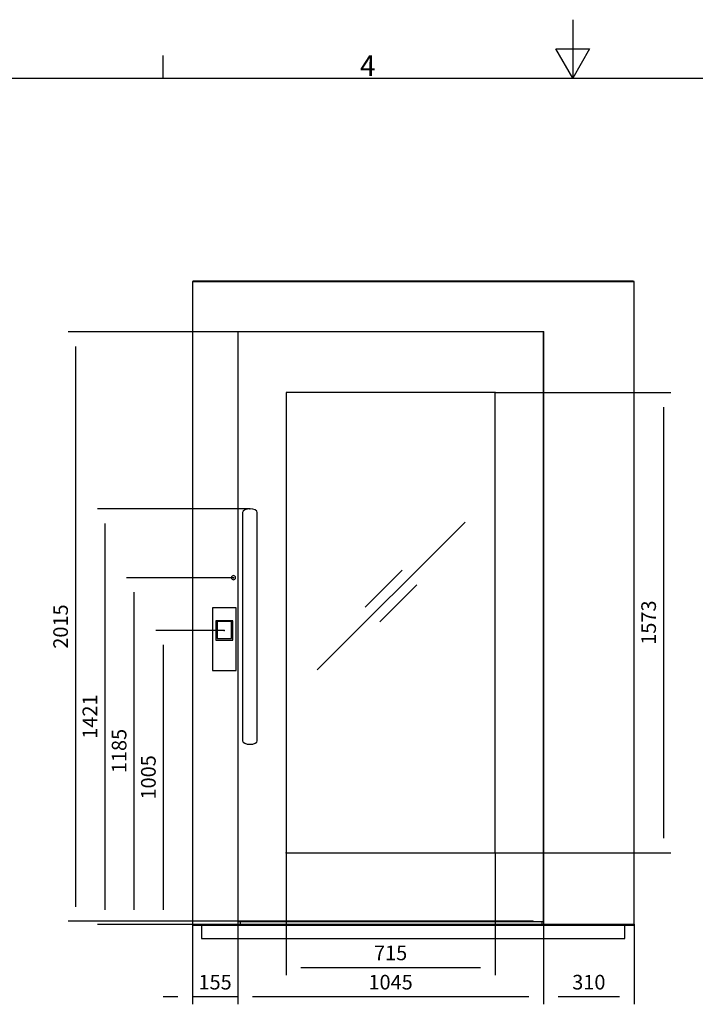
# Model space of a CAD drawing. Extents: x 5 to 3075, y 5 to 302.
# Drawn here: x 2240 to 2356, y 134 to 302 of the extents above; entities that cross this region are included whole.
import ezdxf

# ---------------------------------------------------------------- set-up
doc = ezdxf.new("R2010")
doc.units = 0
doc.header["$LTSCALE"] = 0.5
doc.header["$MEASUREMENT"] = 0
doc.layers.get('0').update_dxf_attribs({"linetype": 'CONTINUOUS'})
doc.layers.add('6', color=7, linetype='CONTINUOUS')
doc.layers.add('9', color=7, linetype='CONTINUOUS')
doc.styles.add('LD', font='ARIALUNI.TTF')
doc.dimstyles.new('LIFT', dxfattribs={"dimtxt": 2, "dimasz": 2.5, "dimexe": 1.25, "dimexo": 0, "dimgap": 0.5, "dimtad": 1, "dimdec": 0, "dimzin": 0, "dimdsep": 46, "dimtxsty": 'LD', "dimcen": 0, "dimdle": 3.5, "dimclrd": 1, "dimclre": 1, "dimclrt": 5, "dimadec": 0, "dimazin": 0, "dimtfac": 1, "dimtdec": 0, "dimtix": 1, "dimtmove": 1, "dimatfit": 3, "dimfxl": 0, "dimtolj": 1, "dimtzin": 0, "dimarcsym": 0})

# ---------------------------------------------------------------- blocks, each defined once
blk = doc.blocks.new('LD_20161130132309_00000037')
for p, q in [((-515, 2197), (-679, 2197)), ((-679, 2197), (-679, 0)), ((-676, 2198), (-676, 2197)), ((828, 2198), (-676, 2198)), ((-676, 2197), (828, 2197)), ((515, 2197), (-515, 2197)), ((831, 2197), (515, 2197)), ((828, 2197), (828, 2198)), ((831, 0), (831, 2197)), ((-524, 2025.5), (-524, 10.5)), ((521, 2025.5), (-524, 2025.5)), ((521, 10.5), (521, 2025.5)), ((-359, 1818), (-359, 245)), ((356, 1818), (-359, 1818)), ((356, 245), (356, 1818)), ((-500.2, 1416.8), (-505.6, 1412.8)), ((-492.1, 1419.5), (-500.2, 1416.8)), ((-482.5, 1420.5), (-492.1, 1419.5)), ((-472.9, 1419.5), (-482.5, 1420.5)), ((-464.8, 1416.8), (-472.9, 1419.5)), ((-459.4, 1412.8), (-464.8, 1416.8)), ((-505.6, 1412.7), (-507.5, 1408)), ((-507.5, 1408), (-507.5, 1407.1)), ((-507.5, 1407.1), (-507.5, 1406.1)), ((-507.5, 1406.1), (-507.5, 1404.7)), ((-507.5, 1404.7), (-507.5, 1403)), ((-507.5, 1403), (-507.5, 1401)), ((-507.5, 1401), (-507.5, 1398.7)), ((-507.5, 1398.7), (-507.5, 1396.3)), ((-507.5, 1396.3), (-507.5, 1393.7)), ((-507.5, 1393.7), (-507.5, 1358.2)), ((-505.6, 1412.8), (-505.6, 1412.7)), ((-457.5, 1408), (-459.4, 1412.8)), ((-457.5, 1407.1), (-457.5, 1408)), ((-457.5, 1406.1), (-457.5, 1407.1)), ((-457.5, 1404.7), (-457.5, 1406.1)), ((-457.5, 1403), (-457.5, 1404.7)), ((-457.5, 1401), (-457.5, 1403)), ((-457.5, 1398.7), (-457.5, 1401)), ((-457.5, 1396.3), (-457.5, 1398.7)), ((-457.5, 1393.7), (-457.5, 1396.3)), ((-457.5, 1358.2), (-457.5, 1393.7)), ((-507.5, 1358.2), (-507.5, 1356.1)), ((-507.5, 1356.1), (-507.5, 1354.1)), ((-507.5, 1354.1), (-507.5, 1352.1)), ((-507.5, 1352.1), (-507.5, 1350.1)), ((-507.5, 1350.1), (-507.5, 1348.1)), ((-507.5, 1348.1), (-507.5, 1346.1)), ((-507.5, 1346.1), (-507.5, 1344.1)), ((-457.5, 1356.1), (-457.5, 1358.2)), ((-457.5, 1354.1), (-457.5, 1356.1)), ((-457.5, 1352.1), (-457.5, 1354.1)), ((-457.5, 1350.1), (-457.5, 1352.1)), ((-457.5, 1348.1), (-457.5, 1350.1)), ((-457.5, 1346.1), (-457.5, 1348.1)), ((-457.5, 1344.1), (-457.5, 1346.1)), ((252.8, 1375.3), (-252.8, 869.7)), ((-252.8, 869.7), (252.8, 1375.3)), ((252.8, 1375.3), (252.8, 1375.3)), ((-507.5, 1344.1), (-507.5, 1332.5)), ((-507.5, 1332.5), (-507.5, 1323.9)), ((-507.5, 1323.9), (-507.5, 1315.3)), ((-507.5, 1315.3), (-507.5, 1306.7)), ((-457.5, 1332.5), (-457.5, 1344.1)), ((-457.5, 1323.9), (-457.5, 1332.5)), ((-457.5, 1315.3), (-457.5, 1323.9)), ((-457.5, 1306.7), (-457.5, 1315.3)), ((-507.5, 1306.7), (-507.5, 1298)), ((-507.5, 1298), (-507.5, 1289.3)), ((-507.5, 1289.3), (-507.5, 1280.6)), ((-507.5, 1280.6), (-507.5, 1271.8)), ((-457.5, 1298), (-457.5, 1306.7)), ((-457.5, 1289.3), (-457.5, 1298)), ((-457.5, 1280.6), (-457.5, 1289.3)), ((-457.5, 1271.8), (-457.5, 1280.6)), ((-507.5, 1271.8), (-507.5, 1249.1)), ((-507.5, 1249.1), (-507.5, 1241.9)), ((-457.5, 1249.1), (-457.5, 1271.8)), ((-457.5, 1241.9), (-457.5, 1249.1)), ((-507.5, 1241.9), (-507.5, 1234.8)), ((-507.5, 1234.8), (-507.5, 1227.6)), ((-507.5, 1227.6), (-507.5, 1220.5)), ((-507.5, 1220.5), (-507.5, 1213.3)), ((-507.5, 1213.3), (-507.5, 1206.2)), ((-457.5, 1234.8), (-457.5, 1241.9)), ((-457.5, 1227.6), (-457.5, 1234.8)), ((-457.5, 1220.5), (-457.5, 1227.6)), ((-457.5, 1213.3), (-457.5, 1220.5)), ((-457.5, 1206.2), (-457.5, 1213.3)), ((-545, 1187.7), (-545.5, 1185)), ((-545.5, 1185), (-545, 1182.3)), ((-543.4, 1189.9), (-545, 1187.7)), ((-545, 1182.3), (-543.4, 1180.1)), ((-541.2, 1191.5), (-543.4, 1189.9)), ((-543.4, 1180.1), (-541.2, 1178.5)), ((-538.5, 1192), (-541.2, 1191.5)), ((-541.2, 1178.5), (-538.5, 1178)), ((-535.8, 1191.5), (-538.5, 1192)), ((-538.5, 1178), (-535.8, 1178.5)), ((-533.6, 1189.9), (-535.8, 1191.5)), ((-535.8, 1178.5), (-533.6, 1180.1)), ((-532, 1187.7), (-533.6, 1189.9)), ((-533.6, 1180.1), (-532, 1182.3)), ((-531.5, 1185), (-532, 1187.7)), ((-532, 1182.3), (-531.5, 1185)), ((-507.5, 1206.2), (-507.5, 1199)), ((-507.5, 1199), (-507.5, 1178.5)), ((-507.5, 1178.5), (-507.5, 857.5)), ((-457.5, 1199), (-457.5, 1206.2)), ((-457.5, 1178.5), (-457.5, 1199)), ((-457.5, 857.5), (-457.5, 1178.5)), ((38.2, 1210.7), (-88.2, 1084.3)), ((-88.2, 1084.3), (38.2, 1210.7)), ((38.2, 1210.7), (38.2, 1210.7)), ((88.2, 1160.7), (-38.2, 1034.3)), ((-38.2, 1034.3), (88.2, 1160.7)), ((88.2, 1160.7), (88.2, 1160.7)), ((-88.2, 1084.3), (-88.2, 1084.3)), ((-38.2, 1034.3), (-38.2, 1034.3)), ((-507.5, 857.5), (-507.5, 837)), ((-457.5, 837), (-457.5, 857.5)), ((-252.8, 869.7), (-252.8, 869.7)), ((-507.5, 837), (-507.5, 829.8)), ((-507.5, 829.8), (-507.5, 822.7)), ((-507.5, 822.7), (-507.5, 815.5)), ((-507.5, 815.5), (-507.5, 808.4)), ((-507.5, 808.4), (-507.5, 801.2)), ((-457.5, 829.8), (-457.5, 837)), ((-457.5, 822.7), (-457.5, 829.8)), ((-457.5, 815.5), (-457.5, 822.7)), ((-457.5, 808.4), (-457.5, 815.5)), ((-457.5, 801.2), (-457.5, 808.4)), ((-507.5, 801.2), (-507.5, 794.1)), ((-507.5, 794.1), (-507.5, 786.9)), ((-507.5, 786.9), (-507.5, 764.2)), ((-457.5, 794.1), (-457.5, 801.2)), ((-457.5, 786.9), (-457.5, 794.1)), ((-457.5, 764.2), (-457.5, 786.9)), ((-507.5, 764.2), (-507.5, 755.4)), ((-507.5, 755.4), (-507.5, 746.7)), ((-507.5, 746.7), (-507.5, 738)), ((-457.5, 755.4), (-457.5, 764.2)), ((-457.5, 746.7), (-457.5, 755.4)), ((-457.5, 738), (-457.5, 746.7)), ((-507.5, 738), (-507.5, 729.3)), ((-507.5, 729.3), (-507.5, 720.7)), ((-507.5, 720.7), (-507.5, 712.1)), ((-507.5, 712.1), (-507.5, 703.5)), ((-457.5, 729.3), (-457.5, 738)), ((-457.5, 720.7), (-457.5, 729.3)), ((-457.5, 712.1), (-457.5, 720.7)), ((-457.5, 703.5), (-457.5, 712.1)), ((-507.5, 703.5), (-507.5, 699.5)), ((-507.5, 699.5), (-507.5, 695.3)), ((-507.5, 695.3), (-507.5, 691.2)), ((-507.5, 691.2), (-507.5, 687)), ((-507.5, 687), (-507.5, 682.8)), ((-507.5, 682.8), (-507.5, 678.7)), ((-507.5, 678.7), (-507.5, 674.6)), ((-507.5, 674.6), (-507.5, 670.4)), ((-457.5, 699.5), (-457.5, 703.5)), ((-457.5, 695.3), (-457.5, 699.5)), ((-457.5, 691.2), (-457.5, 695.3)), ((-457.5, 687), (-457.5, 691.2)), ((-457.5, 682.8), (-457.5, 687)), ((-457.5, 678.7), (-457.5, 682.8)), ((-457.5, 674.6), (-457.5, 678.7)), ((-457.5, 670.4), (-457.5, 674.6)), ((-507.5, 670.4), (-507.5, 643.5)), ((-507.5, 643.5), (-507.5, 641.7)), ((-507.5, 641.7), (-507.5, 640.1)), ((-507.5, 640.1), (-507.5, 638.5)), ((-457.5, 643.5), (-457.5, 670.4)), ((-457.5, 641.7), (-457.5, 643.5)), ((-457.5, 640.1), (-457.5, 641.7)), ((-457.5, 638.5), (-457.5, 640.1)), ((-507.5, 638.5), (-507.5, 637)), ((-507.5, 637), (-507.5, 635.6)), ((-507.5, 635.6), (-507.5, 634.3)), ((-507.5, 634.3), (-507.5, 633.2)), ((-507.5, 633.2), (-507.5, 628)), ((-507.5, 628), (-505.6, 623.4)), ((-505.6, 623.4), (-505.6, 623.2)), ((-505.6, 623.2), (-500.2, 619.2)), ((-500.2, 619.2), (-492.1, 616.5)), ((-492.1, 616.5), (-482.5, 615.5)), ((-482.5, 615.5), (-472.9, 616.5)), ((-472.9, 616.5), (-464.8, 619.2)), ((-464.8, 619.2), (-459.4, 623.2)), ((-459.4, 623.2), (-457.5, 628)), ((-457.5, 637), (-457.5, 638.5)), ((-457.5, 635.6), (-457.5, 637)), ((-457.5, 634.3), (-457.5, 635.6)), ((-457.5, 633.2), (-457.5, 634.3)), ((-457.5, 628), (-457.5, 633.2)), ((-359, 245), (356, 245)), ((-679, 0), (-679, -2)), ((831, 0), (-679, 0)), ((-679, 0), (-515, 0)), ((-524, 10.5), (521, 10.5)), ((-515, 0), (-515, 10.5)), ((515, 10.5), (515, 0)), ((515, 0), (831, 0)), ((831, -2), (831, 0)), ((-679, -2), (831, -2)), ((799.5, -2), (-647.5, -2)), ((-647.5, -2), (-647.5, -48)), ((799.5, -48), (799.5, -2)), ((-647.5, -48), (799.5, -48))]:
    blk.add_line(p, q)
blk = doc.blocks.new('*D777')
at = {"layer": '9', "color": 1}
for p, q in [((2286, 159.65), (2286, 138.75)), ((2321.75, 159.65), (2321.75, 138.75)), ((2319.25, 140), (2288.5, 140))]:
    blk.add_line(p, q, dxfattribs=at)
for p in [(2286, 159.64), (2321.75, 159.64)]:
    blk.add_point(p, dxfattribs=at)
for points in [[(2286, 140), (2288.5, 140.42), (2288.5, 139.58), (2286, 140)], [(2321.75, 140), (2319.25, 139.58), (2319.25, 140.42), (2321.75, 140)]]:
    blk.add_solid(points, dxfattribs=at)
at = {"layer": '9', "color": 5, "insert": (2303.87, 140.5), "char_height": 2.5, "attachment_point": 8, "style": 'LD'}
blk.add_mtext('715', dxfattribs=at)
blk = doc.blocks.new('*D778')
at = {"layer": '9', "color": 1}
for p, q in [((2277.75, 248.68), (2277.75, 133.75)), ((2270, 147.4), (2270, 133.75)), ((2267.5, 135), (2265, 135)), ((2277.75, 135), (2270, 135))]:
    blk.add_line(p, q, dxfattribs=at)
for p in [(2277.75, 248.66), (2270, 147.39)]:
    blk.add_point(p, dxfattribs=at)
blk.add_solid([(2270, 135), (2267.5, 134.58), (2267.5, 135.42), (2270, 135)], dxfattribs=at)
at = {"layer": '9', "color": 5, "insert": (2273.87, 135.5), "char_height": 2.5, "attachment_point": 8, "style": 'LD'}
blk.add_mtext('155', dxfattribs=at)
blk = doc.blocks.new('_NONE')
blk = doc.blocks.new('*D779')
at = {"layer": '9', "color": 1}
for p, q in [((2277.02, 206.65), (2258.75, 206.65)), ((2260, 204.15), (2260, 149.9)), ((2345.5, 147.4), (2258.75, 147.4))]:
    blk.add_line(p, q, dxfattribs=at)
for p in [(2277.01, 206.65), (2345.49, 147.4)]:
    blk.add_point(p, dxfattribs=at)
for points in [[(2260, 206.65), (2260.42, 204.15), (2259.58, 204.15), (2260, 206.65)], [(2260, 147.4), (2259.58, 149.9), (2260.42, 149.9), (2260, 147.4)]]:
    blk.add_solid(points, dxfattribs=at)
at = {"layer": '9', "color": 5, "insert": (2259.5, 177.03), "char_height": 2.5, "attachment_point": 8, "rotation": 90, "style": 'LD'}
blk.add_mtext('1185', dxfattribs=at)
blk = doc.blocks.new('*D780')
at = {"layer": '9', "color": 1}
for p, q in [((2279.82, 218.43), (2253.75, 218.43)), ((2255, 215.93), (2255, 149.9)), ((2303.95, 147.4), (2253.75, 147.4))]:
    blk.add_line(p, q, dxfattribs=at)
for p in [(2279.81, 218.43), (2303.94, 147.4)]:
    blk.add_point(p, dxfattribs=at)
for points in [[(2255, 218.43), (2255.42, 215.93), (2254.58, 215.93), (2255, 218.43)], [(2255, 147.4), (2254.58, 149.9), (2255.42, 149.9), (2255, 147.4)]]:
    blk.add_solid(points, dxfattribs=at)
at = {"layer": '9', "color": 5, "insert": (2254.5, 182.91), "char_height": 2.5, "attachment_point": 8, "rotation": 90, "style": 'LD'}
blk.add_mtext('1421', dxfattribs=at)
blk = doc.blocks.new('*D781')
at = {"layer": '9', "color": 1}
for p, q in [((2277.75, 248.68), (2277.75, 133.75)), ((2330, 248.68), (2330, 133.75)), ((2327.5, 135), (2280.25, 135))]:
    blk.add_line(p, q, dxfattribs=at)
for p in [(2277.75, 248.66), (2330, 248.66)]:
    blk.add_point(p, dxfattribs=at)
for points in [[(2277.75, 135), (2280.25, 135.42), (2280.25, 134.58), (2277.75, 135)], [(2330, 135), (2327.5, 134.58), (2327.5, 135.42), (2330, 135)]]:
    blk.add_solid(points, dxfattribs=at)
at = {"layer": '9', "color": 5, "insert": (2303.87, 135.5), "char_height": 2.5, "attachment_point": 8, "style": 'LD'}
blk.add_mtext('1045', dxfattribs=at)
blk = doc.blocks.new('*D782')
at = {"layer": '9', "color": 1}
for p, q in [((2321.75, 238.3), (2351.75, 238.3)), ((2350.5, 235.8), (2350.5, 162.15)), ((2321.75, 159.65), (2351.75, 159.65))]:
    blk.add_line(p, q, dxfattribs=at)
for p in [(2321.76, 238.3), (2321.76, 159.65)]:
    blk.add_point(p, dxfattribs=at)
for points in [[(2350.5, 238.3), (2350.92, 235.8), (2350.08, 235.8), (2350.5, 238.3)], [(2350.5, 159.65), (2350.08, 162.15), (2350.92, 162.15), (2350.5, 159.65)]]:
    blk.add_solid(points, dxfattribs=at)
at = {"layer": '9', "color": 5, "insert": (2350, 198.97), "char_height": 2.5, "attachment_point": 8, "rotation": 90, "style": 'LD'}
blk.add_mtext('1573', dxfattribs=at)
blk = doc.blocks.new('*D783')
at = {"layer": '9', "color": 1}
for p, q in [((2330, 248.68), (2330, 133.75)), ((2345.5, 147.4), (2345.5, 133.75)), ((2343, 135), (2332.5, 135))]:
    blk.add_line(p, q, dxfattribs=at)
for p in [(2330, 248.66), (2345.5, 147.39)]:
    blk.add_point(p, dxfattribs=at)
for points in [[(2330, 135), (2332.5, 135.42), (2332.5, 134.58), (2330, 135)], [(2345.5, 135), (2343, 134.58), (2343, 135.42), (2345.5, 135)]]:
    blk.add_solid(points, dxfattribs=at)
at = {"layer": '9', "color": 5, "insert": (2337.75, 135.5), "char_height": 2.5, "attachment_point": 8, "style": 'LD'}
blk.add_mtext('310', dxfattribs=at)
blk = doc.blocks.new('*D784')
at = {"layer": '9', "color": 1}
for p, q in [((2330, 248.68), (2248.75, 248.68)), ((2250, 246.18), (2250, 150.43)), ((2328.2, 147.93), (2248.75, 147.93))]:
    blk.add_line(p, q, dxfattribs=at)
for p in [(2329.99, 248.68), (2328.19, 147.93)]:
    blk.add_point(p, dxfattribs=at)
for points in [[(2250, 248.68), (2250.42, 246.18), (2249.58, 246.18), (2250, 248.68)], [(2250, 147.93), (2249.58, 150.43), (2250.42, 150.43), (2250, 147.93)]]:
    blk.add_solid(points, dxfattribs=at)
at = {"layer": '9', "color": 5, "insert": (2249.5, 198.3), "char_height": 2.5, "attachment_point": 8, "rotation": 90, "style": 'LD'}
blk.add_mtext('2015', dxfattribs=at)
blk = doc.blocks.new('LD_20161130132309_00000038')
for p, q in [((40, 77.5), (-40, 77.5)), ((-40, 77.5), (-40, 77.4)), ((-40, 77.4), (-40, 77.2)), ((-40, 77.2), (-40, 76.9)), ((-40, 76.9), (-40, 76.5)), ((-40, 76.5), (-40, 75.9)), ((-40, 75.9), (-40, 75.3)), ((-40, 75.3), (-40, 74.6)), ((-40, 74.6), (-40, 73.9)), ((-40, 73.9), (-40, 72.6)), ((-40, 72.6), (-40, 72)), ((-40, 72), (-40, 71.3)), ((-40, 71.3), (-40, 70.6)), ((-40, 70.6), (-40, 69.9)), ((-40, 69.9), (-40, 69.2)), ((-40, 69.2), (-40, 68.5)), ((-40, 68.5), (-40, 67.9)), ((-40, 67.9), (-40, 65.9)), ((40, 77.4), (40, 77.5)), ((40, 77.2), (40, 77.4)), ((40, 76.9), (40, 77.2)), ((40, 76.5), (40, 76.9)), ((40, 75.9), (40, 76.5)), ((40, 75.3), (40, 75.9)), ((40, 74.6), (40, 75.3)), ((40, 73.9), (40, 74.6)), ((40, 72.6), (40, 73.9)), ((40, 72), (40, 72.6)), ((40, 71.3), (40, 72)), ((40, 70.6), (40, 71.3)), ((40, 69.9), (40, 70.6)), ((40, 69.2), (40, 69.9)), ((40, 68.5), (40, 69.2)), ((40, 67.9), (40, 68.5)), ((40, 65.9), (40, 67.9)), ((-40, 65.9), (-40, 64.5)), ((-40, 64.5), (-40, 63.1)), ((-40, 63.1), (-40, 61.7)), ((-40, 61.7), (-40, 60.3)), ((-40, 60.3), (-40, 58.9)), ((-40, 58.9), (-40, 57.5)), ((-40, 57.5), (-40, 56.1)), ((-40, 56.1), (-40, 55.3)), ((-40, 55.3), (-40, 53.6)), ((-40, 53.6), (-40, 52)), ((-40, 52), (-40, 50.4)), ((-40, 50.4), (-40, 48.7)), ((-40, 48.7), (-40, 47.1)), ((-40, 47.1), (-40, 45.5)), ((-40, 45.5), (-40, 43.8)), ((-40, 43.8), (-40, 42.2)), ((-40, 43.8), (-40, 43.8)), ((-40, 42.2), (-40, 40.6)), ((-40, 40.6), (-40, 39)), ((-40, 39), (-40, 37.4)), ((-40, 37.4), (-40, 35.8)), ((-40, 35.8), (-40, 34.2)), ((-40, 34.2), (-40, 32.6)), ((40, 64.5), (40, 65.9)), ((40, 63.1), (40, 64.5)), ((40, 61.7), (40, 63.1)), ((40, 60.3), (40, 61.7)), ((40, 58.9), (40, 60.3)), ((40, 57.5), (40, 58.9)), ((40, 56.1), (40, 57.5)), ((40, 55.3), (40, 56.1)), ((40, 53.6), (40, 55.3)), ((40, 52), (40, 53.6)), ((40, 50.4), (40, 52)), ((40, 48.7), (40, 50.4)), ((40, 47.1), (40, 48.7)), ((40, 45.5), (40, 47.1)), ((40, 43.8), (40, 45.5)), ((40, 42.2), (40, 43.8)), ((40, 43.8), (40, 43.8)), ((40, 40.6), (40, 42.2)), ((40, 39), (40, 40.6)), ((40, 37.4), (40, 39)), ((40, 35.8), (40, 37.4)), ((40, 34.2), (40, 35.8)), ((40, 32.6), (40, 34.2)), ((-40, 32.6), (-40, 23.4)), ((-40, 23.4), (-40, 22.9)), ((-40, 22.9), (-40, 22.5)), ((-40, 22.5), (-40, 22)), ((-40, 22), (-40, 21.6)), ((-40, 21.6), (-40, 21.1)), ((-40, 21.1), (-40, 20.7)), ((-40, 20.7), (-40, 20.2)), ((-40, 20.2), (-40, 7)), ((-40, 7), (-40, 6.4)), ((-40, 6.4), (-40, 5.8)), ((-40, 5.8), (-40, 5.2)), ((-40, 5.2), (-40, 4.6)), ((-40, 4.6), (-40, 4)), ((-40, 4), (-40, 3.5)), ((-40, 3.5), (-40, 2.9)), ((-40, 2.9), (-40, -6.3)), ((29.2, 32.7), (-29.2, 32.7)), ((-29.2, 32.7), (-29.2, 32.7)), ((-29.2, 32.7), (-29.2, 32.6)), ((-29.2, 32.6), (-29.2, 32.5)), ((-29.2, 32.5), (-29.2, 32.4)), ((-29.2, 32.4), (-29.2, 32.2)), ((-29.2, 32.2), (-29.2, 32)), ((-29.2, 32), (-29.2, 31.8)), ((-29.2, 31.8), (-29.2, 29.9)), ((-29.2, 29.9), (-29.2, 29.5)), ((-29.2, 29.5), (-29.2, 29.2)), ((-29.2, 29.2), (-29.2, 28.8)), ((-29.2, 28.8), (-29.2, 28.4)), ((-29.2, 28.4), (-29.2, 28)), ((-29.2, 28), (-29.2, 27.7)), ((-29.2, 27.7), (-29.2, 27.3)), ((-29.2, 27.3), (-29.2, 24.6)), ((-29.2, 24.6), (-29.2, 23.9)), ((-29.2, 23.9), (-29.2, 23.3)), ((-29.2, 23.3), (-29.2, 22.7)), ((-29.2, 22.7), (-29.2, 22.1)), ((-29.2, 22.1), (-29.2, 21.5)), ((-29.2, 21.5), (-29.2, 20.9)), ((-29.2, 20.9), (-29.2, 20.2)), ((-29.2, 20.2), (-29.2, 18.9)), ((-29.2, 18.9), (-29.2, 17.8)), ((-29.2, 17.8), (-29.2, 16.7)), ((-29.2, 16.7), (-29.2, 15.7)), ((-29.2, 15.7), (-29.2, 14.6)), ((-29.2, 14.6), (-29.2, 13.5)), ((-29.2, 13.5), (-29.2, 12.4)), ((-29.2, 12.4), (-29.2, 11.4)), ((-29.2, 11.4), (-29.2, 8.9)), ((-29.2, 8.9), (-29.2, 6.5)), ((-29.2, 6.5), (-29.2, 4.2)), ((-29.2, 4.2), (-29.2, 1.8)), ((-29.2, 1.8), (-29.2, -0.5)), ((25, 30), (-25, 30)), ((-25, 30), (-25, 29.9)), ((-25, 29.9), (-25, 29.9)), ((-25, 29.9), (-25, 24.2)), ((-25, 24.2), (-25, 21)), ((-25, 21), (-25, 20.1)), ((-25, 20.1), (-25, 19.1)), ((-25, 19.1), (-25, 18.2)), ((-25, 18.2), (-25, 17.2)), ((-25, 17.2), (-25, 16.2)), ((-25, 16.2), (-25, 15.2)), ((-25, 15.2), (-25, 14.1)), ((-25, 14.1), (-25, 10.7)), ((-25, 10.7), (-25, 10.6)), ((-25, 10.6), (-25, 10.6)), ((-25, 10.6), (-25, 10.5)), ((-25, 10.5), (-25, 10.5)), ((-25, 10.5), (-25, 10.4)), ((-25, 10.4), (-25, 10.4)), ((-25, 10.4), (-25, 10.3)), ((-25, 10.3), (-25, 10.2)), ((-25, 10.3), (-25, 10.3)), ((-25, 10.3), (-25, 10.3)), ((-25, 10.2), (-25, 10.1)), ((-25, 10.2), (-25, 10.2)), ((-25, 10.1), (-25, 10)), ((-25, 10.1), (-25, 10.1)), ((-25, 10), (-25, 10)), ((-25, 10), (-25, 6.7)), ((-25, 6.7), (-25, 5.4)), ((-25, 5.4), (-25, 4.1)), ((-25, 4.1), (-25, 2.9)), ((-25, 2.9), (-25, 1.6)), ((-25, 1.6), (-25, 0.3)), ((-25, 0.3), (-25, -1)), ((25, 29.9), (25, 30)), ((25, 29.9), (25, 29.9)), ((25, 24.2), (25, 29.9)), ((25, 21), (25, 24.2)), ((25, 20.1), (25, 21)), ((25, 19.1), (25, 20.1)), ((25, 18.2), (25, 19.1)), ((25, 17.2), (25, 18.2)), ((25, 16.2), (25, 17.2)), ((25, 15.2), (25, 16.2)), ((25, 14.1), (25, 15.2)), ((25, 10.7), (25, 14.1)), ((25, 10.6), (25, 10.7)), ((25, 10.6), (25, 10.6)), ((25, 10.5), (25, 10.6)), ((25, 10.5), (25, 10.5)), ((25, 10.4), (25, 10.5)), ((25, 10.4), (25, 10.4)), ((25, 10.3), (25, 10.4)), ((25, 10.2), (25, 10.3)), ((25, 10.3), (25, 10.3)), ((25, 10.3), (25, 10.3)), ((25, 10.1), (25, 10.2)), ((25, 10.2), (25, 10.2)), ((25, 10), (25, 10.1)), ((25, 10.1), (25, 10.1)), ((25, 10), (25, 10)), ((25, 6.7), (25, 10)), ((25, 5.4), (25, 6.7)), ((25, 4.1), (25, 5.4)), ((25, 2.9), (25, 4.1)), ((25, 1.6), (25, 2.9)), ((25, 0.3), (25, 1.6)), ((25, -1), (25, 0.3)), ((29.2, 32.7), (29.2, 32.7)), ((29.2, 32.6), (29.2, 32.7)), ((29.2, 32.5), (29.2, 32.6)), ((29.2, 32.4), (29.2, 32.5)), ((29.2, 32.2), (29.2, 32.4)), ((29.2, 32), (29.2, 32.2)), ((29.2, 31.8), (29.2, 32)), ((29.2, 29.9), (29.2, 31.8)), ((29.2, 29.5), (29.2, 29.9)), ((29.2, 29.2), (29.2, 29.5)), ((29.2, 28.8), (29.2, 29.2)), ((29.2, 28.4), (29.2, 28.8)), ((29.2, 28), (29.2, 28.4)), ((29.2, 27.7), (29.2, 28)), ((29.2, 27.3), (29.2, 27.7)), ((29.2, 24.6), (29.2, 27.3)), ((29.2, 23.9), (29.2, 24.6)), ((29.2, 23.3), (29.2, 23.9)), ((29.2, 22.7), (29.2, 23.3)), ((29.2, 22.1), (29.2, 22.7)), ((29.2, 21.5), (29.2, 22.1)), ((29.2, 20.9), (29.2, 21.5)), ((29.2, 20.2), (29.2, 20.9)), ((29.2, 18.9), (29.2, 20.2)), ((29.2, 17.8), (29.2, 18.9)), ((29.2, 16.7), (29.2, 17.8)), ((29.2, 15.7), (29.2, 16.7)), ((29.2, 14.6), (29.2, 15.7)), ((29.2, 13.5), (29.2, 14.6)), ((29.2, 12.4), (29.2, 13.5)), ((29.2, 11.4), (29.2, 12.4)), ((29.2, 8.9), (29.2, 11.4)), ((29.2, 6.5), (29.2, 8.9)), ((29.2, 4.2), (29.2, 6.5)), ((29.2, 1.8), (29.2, 4.2)), ((29.2, -0.5), (29.2, 1.8)), ((40, 23.4), (40, 32.6)), ((40, 22.9), (40, 23.4)), ((40, 22.5), (40, 22.9)), ((40, 22), (40, 22.5)), ((40, 21.6), (40, 22)), ((40, 21.1), (40, 21.6)), ((40, 20.7), (40, 21.1)), ((40, 20.2), (40, 20.7)), ((40, 7), (40, 20.2)), ((40, 6.4), (40, 7)), ((40, 5.8), (40, 6.4)), ((40, 5.2), (40, 5.8)), ((40, 4.6), (40, 5.2)), ((40, 4), (40, 4.6)), ((40, 3.5), (40, 4)), ((40, 2.9), (40, 3.5)), ((40, -6.3), (40, 2.9)), ((-40, -6.3), (-40, -8.8)), ((-40, -8.8), (-40, -11.3)), ((-40, -11.3), (-40, -13.7)), ((-40, -13.7), (-40, -16.2)), ((-40, -16.2), (-40, -18.6)), ((-40, -18.6), (-40, -21)), ((-40, -21), (-40, -23.4)), ((-40, -23.4), (-40, -27.6)), ((-40, -27.6), (-40, -29.6)), ((-40, -29.6), (-40, -31.7)), ((-40, -31.7), (-40, -33.7)), ((-29.2, -0.5), (-29.2, -2.8)), ((-29.2, -2.8), (-29.2, -5.2)), ((-29.2, -5.2), (-29.2, -7.5)), ((-29.2, -7.5), (-29.2, -17.5)), ((-29.2, -17.5), (-29.2, -19.5)), ((-29.2, -19.5), (-29.2, -21.5)), ((-29.2, -21.5), (-29.2, -23.5)), ((-29.2, -23.5), (-29.2, -25.5)), ((-29.2, -25.5), (-29.2, -27.5)), ((-29.2, -27.5), (-29.2, -29.4)), ((-29.2, -29.4), (-29.2, -31.4)), ((-29.2, -31.4), (-29.2, -31.5)), ((-29.2, -31.5), (-29.2, -31.7)), ((-29.2, -31.7), (-29.2, -32)), ((-29.2, -32), (-29.2, -32.2)), ((-29.2, -32.2), (-29.2, -32.4)), ((-29.2, -32.4), (-29.2, -32.6)), ((-29.2, -32.6), (-29.2, -32.8)), ((-29.2, -32.8), (-29.2, -32.9)), ((-29.2, -32.9), (-29.2, -33.7)), ((-25, -1), (-25, -2.3)), ((-25, -2.3), (-25, -3.6)), ((-25, -3.6), (-25, -4.8)), ((-25, -4.8), (-25, -5.9)), ((-25, -5.9), (-25, -7.1)), ((-25, -7.1), (-25, -8.3)), ((-25, -8.3), (-25, -9.4)), ((-25, -9.4), (-25, -10.6)), ((-25, -10.6), (-25, -11.8)), ((-25, -11.8), (-25, -12)), ((-25, -12), (-25, -12.6)), ((-25, -12.6), (-25, -13.2)), ((-25, -13.2), (-25, -13.8)), ((-25, -13.8), (-25, -14.4)), ((-25, -14.4), (-25, -15)), ((-25, -15), (-25, -15.6)), ((-25, -15.6), (-25, -16.1)), ((-25, -16.1), (-25, -20.4)), ((-25, -20.4), (-25, -20.4)), ((-25, -20.4), (-25, -20.5)), ((-25, -20.5), (-25, -20.6)), ((-25, -20.5), (-25, -20.5)), ((-25, -20.6), (-25, -20.7)), ((-25, -20.6), (-25, -20.6)), ((-25, -20.6), (-25, -20.6)), ((-25, -20.7), (-25, -20.7)), ((-25, -20.7), (-25, -20.7)), ((-25, -20.7), (-25, -20.7)), ((-25, -20.7), (-25, -20.8)), ((-25, -20.8), (-25, -20.8)), ((-25, -20.8), (-25, -20.9)), ((-25, -20.9), (-25, -21)), ((-25, -21), (-25, -21)), ((-25, -21), (-25, -22.5)), ((-25, -22.5), (-25, -23.1)), ((-25, -23.1), (-25, -23.7)), ((-25, -23.7), (-25, -24.2)), ((-25, -24.2), (-25, -24.8)), ((-25, -24.8), (-25, -25.4)), ((-25, -25.4), (-25, -25.9)), ((-25, -25.9), (-25, -26.5)), ((-25, -26.5), (-25, -27.9)), ((-25, -27.9), (-25, -28)), ((-25, -28), (-25, -28)), ((-25, -28), (-25, -28.1)), ((-25, -28.1), (-25, -28.1)), ((-25, -28.1), (25, -28.1)), ((25, -2.3), (25, -1)), ((25, -3.6), (25, -2.3)), ((25, -4.8), (25, -3.6)), ((25, -5.9), (25, -4.8)), ((25, -7.1), (25, -5.9)), ((25, -8.3), (25, -7.1)), ((25, -9.4), (25, -8.3)), ((25, -10.6), (25, -9.4)), ((25, -11.8), (25, -10.6)), ((25, -12), (25, -11.8)), ((25, -12.6), (25, -12)), ((25, -13.2), (25, -12.6)), ((25, -13.8), (25, -13.2)), ((25, -14.4), (25, -13.8)), ((25, -15), (25, -14.4)), ((25, -15.6), (25, -15)), ((25, -16.1), (25, -15.6)), ((25, -20.4), (25, -16.1)), ((25, -20.4), (25, -20.4)), ((25, -20.5), (25, -20.4)), ((25, -20.6), (25, -20.5)), ((25, -20.5), (25, -20.5)), ((25, -20.7), (25, -20.6)), ((25, -20.6), (25, -20.6)), ((25, -20.6), (25, -20.6)), ((25, -20.7), (25, -20.7)), ((25, -20.7), (25, -20.7)), ((25, -20.7), (25, -20.7)), ((25, -20.8), (25, -20.7)), ((25, -20.8), (25, -20.8)), ((25, -20.9), (25, -20.8)), ((25, -21), (25, -20.9)), ((25, -21), (25, -21)), ((25, -22.5), (25, -21)), ((25, -23.1), (25, -22.5)), ((25, -23.7), (25, -23.1)), ((25, -24.2), (25, -23.7)), ((25, -24.8), (25, -24.2)), ((25, -25.4), (25, -24.8)), ((25, -25.9), (25, -25.4)), ((25, -26.5), (25, -25.9)), ((25, -27.9), (25, -26.5)), ((25, -28), (25, -27.9)), ((25, -28), (25, -28)), ((25, -28.1), (25, -28)), ((25, -28.1), (25, -28.1)), ((29.2, -2.8), (29.2, -0.5)), ((29.2, -5.2), (29.2, -2.8)), ((29.2, -7.5), (29.2, -5.2)), ((29.2, -17.5), (29.2, -7.5)), ((29.2, -19.5), (29.2, -17.5)), ((29.2, -21.5), (29.2, -19.5)), ((29.2, -23.5), (29.2, -21.5)), ((29.2, -25.5), (29.2, -23.5)), ((29.2, -27.5), (29.2, -25.5)), ((29.2, -29.4), (29.2, -27.5)), ((29.2, -31.4), (29.2, -29.4)), ((29.2, -31.5), (29.2, -31.4)), ((29.2, -31.7), (29.2, -31.5)), ((29.2, -32), (29.2, -31.7)), ((29.2, -32.2), (29.2, -32)), ((29.2, -32.4), (29.2, -32.2)), ((29.2, -32.6), (29.2, -32.4)), ((29.2, -32.8), (29.2, -32.6)), ((29.2, -32.9), (29.2, -32.8)), ((29.2, -33.7), (29.2, -32.9)), ((40, -8.8), (40, -6.3)), ((40, -11.3), (40, -8.8)), ((40, -13.7), (40, -11.3)), ((40, -16.2), (40, -13.7)), ((40, -18.6), (40, -16.2)), ((40, -21), (40, -18.6)), ((40, -23.4), (40, -21)), ((40, -27.6), (40, -23.4)), ((40, -29.6), (40, -27.6)), ((40, -31.7), (40, -29.6)), ((40, -33.7), (40, -31.7)), ((-40, -33.7), (-40, -35.7)), ((-40, -35.7), (-40, -37.7)), ((-40, -37.7), (-40, -39.7)), ((-40, -39.7), (-40, -41.6)), ((-40, -41.6), (-40, -49.9)), ((-40, -49.9), (-40, -49.9)), ((-40, -49.9), (-40, -49.9)), ((-40, -49.9), (-40, -49.9)), ((-40, -49.9), (-40, -50)), ((-40, -50), (-40, -50)), ((-40, -50), (-40, -50)), ((-40, -50), (-40, -50.1)), ((-40, -50.1), (-40, -50.4)), ((-40, -50.4), (-40, -50.5)), ((-40, -50.5), (-40, -50.6)), ((-40, -50.6), (-40, -50.6)), ((-40, -50.6), (-40, -50.7)), ((-40, -50.7), (-40, -50.8)), ((-40, -50.8), (-40, -50.9)), ((-40, -50.9), (-40, -50.9)), ((-40, -50.9), (-40, -54.9)), ((-40, -54.9), (-40, -55.8)), ((-40, -55.8), (-40, -56.7)), ((-40, -56.7), (-40, -57.6)), ((-40, -57.6), (-40, -58.4)), ((-40, -58.4), (-40, -59.3)), ((-40, -59.3), (-40, -60.2)), ((-40, -60.2), (-40, -61.1)), ((-40, -61.1), (-40, -61.4)), ((-40, -61.4), (-40, -61.9)), ((-40, -61.9), (-40, -62.5)), ((-40, -62.5), (-40, -63)), ((-40, -63), (-40, -63.5)), ((-40, -63.5), (-40, -64)), ((-40, -64), (-40, -64.6)), ((-40, -64.6), (-40, -65.1)), ((-40, -65.1), (-40, -71.4)), ((-29.2, -33.7), (29.2, -33.7)), ((40, -35.7), (40, -33.7)), ((40, -37.7), (40, -35.7)), ((40, -39.7), (40, -37.7)), ((40, -41.6), (40, -39.7)), ((40, -49.9), (40, -41.6)), ((40, -49.9), (40, -49.9)), ((40, -49.9), (40, -49.9)), ((40, -49.9), (40, -49.9)), ((40, -50), (40, -49.9)), ((40, -50), (40, -50)), ((40, -50), (40, -50)), ((40, -50.1), (40, -50)), ((40, -50.4), (40, -50.1)), ((40, -50.5), (40, -50.4)), ((40, -50.6), (40, -50.5)), ((40, -50.6), (40, -50.6)), ((40, -50.7), (40, -50.6)), ((40, -50.8), (40, -50.7)), ((40, -50.9), (40, -50.8)), ((40, -50.9), (40, -50.9)), ((40, -54.9), (40, -50.9)), ((40, -55.8), (40, -54.9)), ((40, -56.7), (40, -55.8)), ((40, -57.6), (40, -56.7)), ((40, -58.4), (40, -57.6)), ((40, -59.3), (40, -58.4)), ((40, -60.2), (40, -59.3)), ((40, -61.1), (40, -60.2)), ((40, -61.4), (40, -61.1)), ((40, -61.9), (40, -61.4)), ((40, -62.5), (40, -61.9)), ((40, -63), (40, -62.5)), ((40, -63.5), (40, -63)), ((40, -64), (40, -63.5)), ((40, -64.6), (40, -64)), ((40, -65.1), (40, -64.6)), ((40, -71.4), (40, -65.1)), ((-40, -71.4), (-40, -72.1)), ((-40, -72.1), (-40, -72.9)), ((-40, -72.9), (-40, -73.6)), ((-40, -73.6), (-40, -74.3)), ((-40, -74.3), (-40, -75)), ((-40, -75), (-40, -75.8)), ((-40, -75.8), (-40, -76.5)), ((-40, -76.5), (-40, -129.2)), ((40, -72.1), (40, -71.4)), ((40, -72.9), (40, -72.1)), ((40, -73.6), (40, -72.9)), ((40, -74.3), (40, -73.6)), ((40, -75), (40, -74.3)), ((40, -75.8), (40, -75)), ((40, -76.5), (40, -75.8)), ((40, -129.2), (40, -76.5)), ((-40, -129.2), (-40, -129.3)), ((-40, -129.3), (-40, -129.4)), ((-40, -129.4), (-40, -129.5)), ((-40, -129.5), (-40, -129.6)), ((-40, -129.6), (-40, -129.7)), ((-40, -129.6), (-40, -129.6)), ((-40, -129.7), (-40, -129.8)), ((-40, -129.8), (-40, -131)), ((-40, -131), (-40, -131.1)), ((-40, -131.1), (-40, -131.2)), ((-40, -131.2), (-40, -131.3)), ((-40, -131.3), (-40, -131.4)), ((-40, -131.4), (-40, -131.5)), ((-40, -131.5), (-40, -131.6)), ((-40, -131.6), (-40, -131.7)), ((-40, -131.7), (-40, -134)), ((-40, -134), (-40, -134.8)), ((40, -129.3), (40, -129.2)), ((40, -129.4), (40, -129.3)), ((40, -129.5), (40, -129.4)), ((40, -129.6), (40, -129.5)), ((40, -129.7), (40, -129.6)), ((40, -129.6), (40, -129.6)), ((40, -129.8), (40, -129.7)), ((40, -131), (40, -129.8)), ((40, -131.1), (40, -131)), ((40, -131.2), (40, -131.1)), ((40, -131.3), (40, -131.2)), ((40, -131.4), (40, -131.3)), ((40, -131.5), (40, -131.4)), ((40, -131.6), (40, -131.5)), ((40, -131.7), (40, -131.6)), ((40, -134), (40, -131.7)), ((40, -134.8), (40, -134)), ((-40, -134.8), (-40, -135.5)), ((-40, -135.5), (-40, -136.2)), ((-40, -136.2), (-40, -136.7)), ((-40, -136.7), (-40, -137.2)), ((-40, -137.2), (-40, -137.4)), ((-40, -137.4), (-40, -137.5)), ((-40, -137.5), (40, -137.5)), ((40, -135.5), (40, -134.8)), ((40, -136.2), (40, -135.5)), ((40, -136.7), (40, -136.2)), ((40, -137.2), (40, -136.7)), ((40, -137.4), (40, -137.2)), ((40, -137.5), (40, -137.4))]:
    blk.add_line(p, q)
blk = doc.blocks.new('*D786')
at = {"layer": '9', "color": 1}
for p, q in [((2275.45, 197.65), (2263.75, 197.65)), ((2265, 195.15), (2265, 149.9)), ((2303.95, 147.4), (2263.75, 147.4))]:
    blk.add_line(p, q, dxfattribs=at)
for p in [(2275.44, 197.65), (2303.94, 147.4)]:
    blk.add_point(p, dxfattribs=at)
for points in [[(2265, 197.65), (2265.42, 195.15), (2264.58, 195.15), (2265, 197.65)], [(2265, 147.4), (2264.58, 149.9), (2265.42, 149.9), (2265, 147.4)]]:
    blk.add_solid(points, dxfattribs=at)
at = {"layer": '9', "color": 5, "insert": (2264.5, 172.53), "char_height": 2.5, "attachment_point": 8, "rotation": 90, "style": 'LD'}
blk.add_mtext('1005', dxfattribs=at)
blk = doc.blocks.new('BORD_CIBES_1')
for p, q in [((200, 287), (200, 277)), ((200, 277), (197.11, 282)), ((197.11, 282), (202.89, 282)), ((202.89, 282), (200, 277)), ((130, 277), (130, 280.9)), ((0, 277), (400, 277))]:
    blk.add_line(p, q)
at = {"style": 'LD'}
blk.add_text('4', height=3.5, dxfattribs=at).set_placement((163.64, 277.4))
blk = doc.blocks.new('LD_20161130132309_0000003C')
blk.add_blockref('BORD_CIBES_1', (0, 0))

msp = doc.modelspace()

# ---------------------------------------------------------------- block references
at = {"layer": '6'}
msp.add_blockref('LD_20161130132309_0000003C', (2135, 15), dxfattribs=at)
at = {"layer": '6', "xscale": 0.05, "yscale": 0.05, "zscale": 0.05}
for name, p in [('LD_20161130132309_00000037', (2303.95, 147.4)), ('LD_20161130132309_00000038', (2275.45, 197.65))]:
    msp.add_blockref(name, p, dxfattribs=at)

# ---------------------------------------------------------------- dimensions: what is measured, and where the dimension line sits
at = {"layer": '9'}
for base, p1, p2, picture, middle in [((2250, 198.3), (2328.2, 147.925), (2330, 248.675), '*D784', (2250, 198.3)), ((2350.5, 198.975), (2321.75, 159.65), (2321.75, 238.3), '*D782', (2350.5, 198.975)), ((2255, 182.9125), (2303.95, 147.4), (2279.825, 218.425), '*D780', (2255, 182.9125)), ((2260, 177.025), (2345.5, 147.4), (2277.025, 206.65), '*D779', (2260, 177.025)), ((2265, 172.525), (2303.95, 147.4), (2275.45, 197.65), '*D786', (2265, 172.525))]:
    dim = msp.add_linear_dim(base=base, p1=p1, p2=p2, angle=90, dimstyle='LIFT', override={"dimscale": 1, "dimtxt": 2.5, "dimlfac": 20, "dimtix": 1}, dxfattribs=at)
    dim.commit()
    dim.dimension.update_dxf_attribs({"geometry": picture, "text_midpoint": middle})
for base, p1, p2, override, picture, middle in [((2273.875, 135), (2270, 147.4), (2277.75, 248.675), {"dimscale": 1, "dimtxt": 2.5, "dimlfac": 20, "dimblk2": 'NONE', "dimtix": 1}, '*D778', (2273.875, 135)), ((2303.875, 135), (2277.75, 248.675), (2330, 248.675), {"dimscale": 1, "dimtxt": 2.5, "dimlfac": 20, "dimtix": 1}, '*D781', (2303.875, 135)), ((2337.75, 135), (2330, 248.675), (2345.5, 147.4), {"dimscale": 1, "dimtxt": 2.5, "dimlfac": 20, "dimtix": 1}, '*D783', (2337.75, 135)), ((2303.875, 140), (2286, 159.65), (2321.75, 159.65), {"dimscale": 1, "dimtxt": 2.5, "dimlfac": 20, "dimtix": 1}, '*D777', (2303.875, 140))]:
    dim = msp.add_linear_dim(base=base, p1=p1, p2=p2, dimstyle='LIFT', override=override, dxfattribs=at)
    dim.commit()
    dim.dimension.update_dxf_attribs({"geometry": picture, "text_midpoint": middle})

doc.saveas('drawing.dxf')
